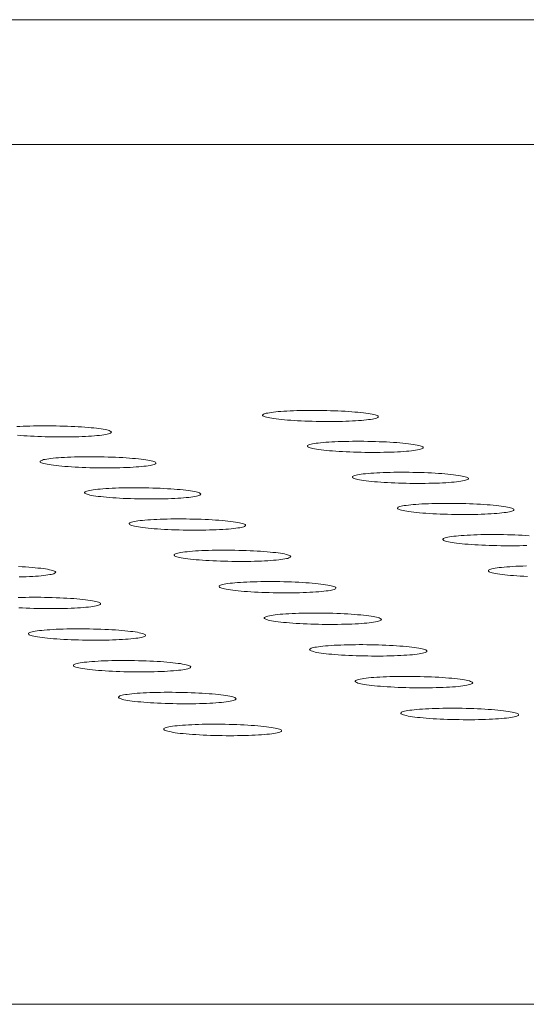
# Model space of a CAD drawing. Units: inches. Extents: x 123 to 440, y 378 to 585.
# Drawn here: x 408 to 409, y 479 to 480 of the extents above; entities that cross this region are included whole.
import ezdxf

# ---------------------------------------------------------------- set-up
doc = ezdxf.new("R2010")
doc.units = ezdxf.units.IN
doc.header["$MEASUREMENT"] = 0

msp = doc.modelspace()

# ---------------------------------------------------------------- linework, layer by layer
at = {"color": 0, "linetype": 'Continuous', "lineweight": 0}
for p, q in [((403.56477, 479.79629), (423.71033, 479.79629)), ((423.73621, 479.70082), (403.57518, 479.70082)), ((398.71023, 479.04388), (430.7419, 479.04388))]:
    msp.add_line(p, q, dxfattribs=at)
for points in [[(408.67544, 479.49348), (408.67494, 479.49376), (408.67425, 479.49403), (408.67337, 479.49431), (408.6723, 479.49458), (408.67107, 479.49485), (408.66965, 479.49511), (408.66808, 479.49537), (408.66634, 479.49561), (408.66445, 479.49585), (408.66242, 479.49608), (408.66025, 479.49629), (408.65796, 479.4965), (408.65556, 479.49668), (408.65304, 479.49686), (408.65044, 479.49702), (408.64776, 479.49717), (408.645, 479.4973), (408.64218, 479.49741), (408.63932, 479.4975), (408.63643, 479.49758), (408.63352, 479.49764), (408.63059, 479.49768), (408.62767, 479.49771), (408.62477, 479.49771), (408.6219, 479.4977), (408.61907, 479.49766), (408.6163, 479.49761), (408.6136, 479.49754), (408.61097, 479.49746), (408.60843, 479.49735), (408.606, 479.49723), (408.60367, 479.4971), (408.60147, 479.49694), (408.5994, 479.49677), (408.59748, 479.49659), (408.5957, 479.4964), (408.59408, 479.49619), (408.59262, 479.49597), (408.59133, 479.49573), (408.59022, 479.49549), (408.58929, 479.49524), (408.58855, 479.49498), (408.58799, 479.49472), (408.58763, 479.49445), (408.58746, 479.49417), (408.58748, 479.4939), (408.58769, 479.49362), (408.5881, 479.49334), (408.5887, 479.49306), (408.58948, 479.49278), (408.59045, 479.4925), (408.5916, 479.49223), (408.59293, 479.49197), (408.59442, 479.49171), (408.59608, 479.49146), (408.59789, 479.49122), (408.59985, 479.49099), (408.60195, 479.49076), (408.60418, 479.49056), (408.60653, 479.49036), (408.60899, 479.49018), (408.61155, 479.49001), (408.6142, 479.48985), (408.61692, 479.48972), (408.61971, 479.4896), (408.62255, 479.48949), (408.62543, 479.4894), (408.62834, 479.48934), (408.63126, 479.48929), (408.63419, 479.48925), (408.6371, 479.48924), (408.63999, 479.48924), (408.64284, 479.48927), (408.64564, 479.48931), (408.64839, 479.48937), (408.65106, 479.48945), (408.65364, 479.48954), (408.65613, 479.48965), (408.65851, 479.48978), (408.66077, 479.48993), (408.66291, 479.49009), (408.66491, 479.49027), (408.66676, 479.49046), (408.66846, 479.49066), (408.67, 479.49087), (408.67138, 479.4911), (408.67257, 479.49134), (408.67359, 479.49158), (408.67443, 479.49184), (408.67508, 479.4921), (408.67554, 479.49237), (408.6758, 479.49264), (408.67588, 479.49292), (408.67576, 479.4932)], [(408.70986, 479.46988), (408.70935, 479.47016), (408.70866, 479.47044), (408.70777, 479.47072), (408.70671, 479.47099), (408.70547, 479.47126), (408.70405, 479.47152), (408.70247, 479.47178), (408.70073, 479.47203), (408.69884, 479.47226), (408.6968, 479.47249), (408.69463, 479.47271), (408.69233, 479.47291), (408.68992, 479.4731), (408.68741, 479.47328), (408.6848, 479.47344), (408.68211, 479.47358), (408.67935, 479.47371), (408.67653, 479.47383), (408.67366, 479.47392), (408.67076, 479.474), (408.66784, 479.47406), (408.66491, 479.4741), (408.66199, 479.47413), (408.65908, 479.47413), (408.65621, 479.47412), (408.65337, 479.47408), (408.6506, 479.47403), (408.64788, 479.47396), (408.64525, 479.47388), (408.64271, 479.47377), (408.64027, 479.47365), (408.63795, 479.47351), (408.63574, 479.47336), (408.63367, 479.47319), (408.63174, 479.47301), (408.62996, 479.47281), (408.62833, 479.4726), (408.62687, 479.47238), (408.62559, 479.47215), (408.62447, 479.4719), (408.62354, 479.47165), (408.6228, 479.47139), (408.62224, 479.47113), (408.62188, 479.47086), (408.62171, 479.47058), (408.62173, 479.4703), (408.62194, 479.47002), (408.62235, 479.46974), (408.62295, 479.46946), (408.62374, 479.46918), (408.62471, 479.4689), (408.62586, 479.46863), (408.62719, 479.46837), (408.62869, 479.46811), (408.63035, 479.46786), (408.63217, 479.46761), (408.63413, 479.46738), (408.63624, 479.46716), (408.63847, 479.46695), (408.64083, 479.46675), (408.64329, 479.46657), (408.64586, 479.4664), (408.64851, 479.46624), (408.65124, 479.46611), (408.65403, 479.46599), (408.65688, 479.46588), (408.65976, 479.46579), (408.66268, 479.46572), (408.6656, 479.46567), (408.66853, 479.46564), (408.67145, 479.46563), (408.67435, 479.46563), (408.67721, 479.46566), (408.68001, 479.4657), (408.68276, 479.46576), (408.68544, 479.46584), (408.68803, 479.46593), (408.69052, 479.46604), (408.6929, 479.46617), (408.69517, 479.46632), (408.69731, 479.46648), (408.69931, 479.46666), (408.70117, 479.46685), (408.70287, 479.46705), (408.70442, 479.46727), (408.70579, 479.4675), (408.70699, 479.46773), (408.70801, 479.46798), (408.70885, 479.46824), (408.70949, 479.4685), (408.70995, 479.46877), (408.71022, 479.46904), (408.71029, 479.46932), (408.71017, 479.4696)], [(408.50553, 479.45805), (408.50503, 479.45833), (408.50434, 479.45861), (408.50346, 479.45889), (408.5024, 479.45916), (408.50116, 479.45943), (408.49975, 479.4597), (408.49817, 479.45995), (408.49643, 479.4602), (408.49454, 479.46044), (408.49251, 479.46067), (408.49034, 479.46088), (408.48804, 479.46109), (408.48563, 479.46128), (408.48312, 479.46145), (408.48051, 479.46161), (408.47782, 479.46176), (408.47506, 479.46189), (408.47224, 479.462), (408.46937, 479.4621), (408.46647, 479.46218), (408.46355, 479.46224), (408.46062, 479.46228), (408.45769, 479.4623), (408.45478, 479.46231), (408.4519, 479.46229), (408.44907, 479.46226), (408.44628, 479.46221), (408.44357, 479.46214), (408.44093, 479.46205), (408.43839, 479.46195), (408.43595, 479.46183), (408.43361, 479.46169), (408.43141, 479.46154), (408.42933, 479.46137), (408.42739, 479.46118), (408.42561, 479.46099), (408.42398, 479.46077), (408.42251, 479.46055), (408.42122, 479.46032), (408.4201, 479.46008), (408.41917, 479.45982), (408.41842, 479.45956), (408.41786, 479.4593), (408.41749, 479.45903), (408.41731, 479.45875), (408.41733, 479.45847), (408.41754, 479.45819), (408.41795, 479.45791), (408.41854, 479.45763), (408.41933, 479.45735), (408.42029, 479.45707), (408.42144, 479.4568), (408.42277, 479.45653), (408.42426, 479.45627), (408.42592, 479.45602), (408.42774, 479.45578), (408.4297, 479.45555), (408.4318, 479.45532), (408.43404, 479.45511), (408.43639, 479.45491), (408.43885, 479.45473), (408.44142, 479.45456), (408.44407, 479.45441), (408.4468, 479.45427), (408.4496, 479.45415), (408.45244, 479.45404), (408.45533, 479.45396), (408.45824, 479.45389), (408.46117, 479.45384), (408.46411, 479.4538), (408.46703, 479.45379), (408.46992, 479.45379), (408.47279, 479.45382), (408.4756, 479.45386), (408.47835, 479.45392), (408.48103, 479.454), (408.48362, 479.45409), (408.48612, 479.45421), (408.48851, 479.45434), (408.49078, 479.45448), (408.49292, 479.45464), (408.49493, 479.45482), (408.49679, 479.45501), (408.4985, 479.45522), (408.50005, 479.45543), (408.50142, 479.45566), (408.50263, 479.4559), (408.50365, 479.45615), (408.5045, 479.4564), (408.50515, 479.45667), (408.50561, 479.45694), (408.50588, 479.45721), (408.50596, 479.45749), (408.50584, 479.45777)], [(408.7444, 479.4462), (408.74389, 479.44648), (408.74319, 479.44676), (408.74231, 479.44704), (408.74124, 479.44731), (408.74, 479.44758), (408.73858, 479.44785), (408.73699, 479.4481), (408.73525, 479.44835), (408.73335, 479.44859), (408.73131, 479.44882), (408.72914, 479.44903), (408.72684, 479.44924), (408.72442, 479.44943), (408.7219, 479.44961), (408.71928, 479.44977), (408.71659, 479.44991), (408.71382, 479.45004), (408.711, 479.45016), (408.70812, 479.45025), (408.70522, 479.45033), (408.70229, 479.45039), (408.69936, 479.45043), (408.69643, 479.45046), (408.69352, 479.45046), (408.69064, 479.45045), (408.6878, 479.45042), (408.68502, 479.45036), (408.6823, 479.4503), (408.67966, 479.45021), (408.67712, 479.4501), (408.67467, 479.44998), (408.67234, 479.44984), (408.67014, 479.44969), (408.66806, 479.44952), (408.66613, 479.44934), (408.66434, 479.44914), (408.66272, 479.44893), (408.66125, 479.4487), (408.65996, 479.44847), (408.65885, 479.44823), (408.65792, 479.44798), (408.65718, 479.44772), (408.65662, 479.44745), (408.65625, 479.44718), (408.65608, 479.4469), (408.65611, 479.44662), (408.65632, 479.44634), (408.65673, 479.44606), (408.65733, 479.44577), (408.65812, 479.44549), (408.6591, 479.44522), (408.66025, 479.44495), (408.66158, 479.44468), (408.66309, 479.44442), (408.66475, 479.44417), (408.66657, 479.44392), (408.66854, 479.44369), (408.67065, 479.44347), (408.67289, 479.44325), (408.67525, 479.44306), (408.67772, 479.44287), (408.68029, 479.4427), (408.68295, 479.44255), (408.68568, 479.44241), (408.68848, 479.44229), (408.69133, 479.44218), (408.69422, 479.4421), (408.69714, 479.44203), (408.70008, 479.44198), (408.70301, 479.44194), (408.70593, 479.44193), (408.70883, 479.44193), (408.7117, 479.44196), (408.71451, 479.442), (408.71726, 479.44206), (408.71994, 479.44214), (408.72254, 479.44223), (408.72503, 479.44235), (408.72742, 479.44248), (408.72969, 479.44262), (408.73184, 479.44279), (408.73384, 479.44296), (408.7357, 479.44315), (408.73741, 479.44336), (408.73895, 479.44358), (408.74033, 479.4438), (408.74153, 479.44404), (408.74255, 479.44429), (408.74339, 479.44455), (408.74404, 479.44481), (408.7445, 479.44508), (408.74476, 479.44536), (408.74484, 479.44563), (408.74471, 479.44591)], [(408.53973, 479.43432), (408.53923, 479.43461), (408.53853, 479.43489), (408.53765, 479.43517), (408.53659, 479.43544), (408.53535, 479.43571), (408.53393, 479.43597), (408.53235, 479.43623), (408.53061, 479.43648), (408.52871, 479.43672), (408.52667, 479.43695), (408.5245, 479.43717), (408.5222, 479.43737), (408.51978, 479.43756), (408.51726, 479.43774), (408.51465, 479.4379), (408.51195, 479.43805), (408.50919, 479.43818), (408.50636, 479.43829), (408.50349, 479.43839), (408.50058, 479.43847), (408.49765, 479.43853), (408.49472, 479.43857), (408.49178, 479.43859), (408.48887, 479.4386), (408.48599, 479.43858), (408.48315, 479.43855), (408.48036, 479.4385), (408.47764, 479.43843), (408.475, 479.43834), (408.47245, 479.43824), (408.47, 479.43811), (408.46767, 479.43798), (408.46545, 479.43782), (408.46337, 479.43765), (408.46144, 479.43747), (408.45965, 479.43727), (408.45802, 479.43706), (408.45655, 479.43683), (408.45525, 479.4366), (408.45414, 479.43636), (408.4532, 479.4361), (408.45245, 479.43584), (408.45189, 479.43558), (408.45152, 479.4353), (408.45134, 479.43503), (408.45136, 479.43475), (408.45158, 479.43446), (408.45198, 479.43418), (408.45258, 479.4339), (408.45336, 479.43362), (408.45433, 479.43334), (408.45549, 479.43307), (408.45681, 479.4328), (408.45831, 479.43254), (408.45998, 479.43229), (408.46179, 479.43204), (408.46376, 479.43181), (408.46587, 479.43159), (408.46811, 479.43137), (408.47047, 479.43118), (408.47294, 479.43099), (408.4755, 479.43082), (408.47816, 479.43067), (408.4809, 479.43053), (408.4837, 479.43041), (408.48655, 479.4303), (408.48944, 479.43021), (408.49236, 479.43014), (408.4953, 479.43009), (408.49824, 479.43006), (408.50116, 479.43005), (408.50407, 479.43005), (408.50693, 479.43007), (408.50975, 479.43012), (408.5125, 479.43018), (408.51519, 479.43026), (408.51778, 479.43035), (408.52029, 479.43047), (408.52268, 479.4306), (408.52496, 479.43074), (408.5271, 479.4309), (408.52911, 479.43108), (408.53098, 479.43127), (408.53269, 479.43148), (408.53424, 479.4317), (408.53562, 479.43192), (408.53682, 479.43216), (408.53785, 479.43241), (408.53869, 479.43267), (408.53935, 479.43293), (408.53981, 479.4332), (408.54008, 479.43348), (408.54016, 479.43376), (408.54004, 479.43404)], [(408.77907, 479.42243), (408.77856, 479.42271), (408.77786, 479.42299), (408.77697, 479.42327), (408.7759, 479.42355), (408.77465, 479.42382), (408.77323, 479.42408), (408.77164, 479.42434), (408.76989, 479.42459), (408.76799, 479.42483), (408.76595, 479.42506), (408.76377, 479.42527), (408.76146, 479.42548), (408.75904, 479.42567), (408.75652, 479.42585), (408.7539, 479.42601), (408.7512, 479.42616), (408.74842, 479.42629), (408.74559, 479.4264), (408.74271, 479.4265), (408.7398, 479.42658), (408.73687, 479.42664), (408.73393, 479.42668), (408.731, 479.4267), (408.72808, 479.42671), (408.72519, 479.42669), (408.72235, 479.42666), (408.71956, 479.42661), (408.71684, 479.42654), (408.7142, 479.42645), (408.71165, 479.42635), (408.7092, 479.42623), (408.70687, 479.42609), (408.70466, 479.42593), (408.70258, 479.42576), (408.70064, 479.42558), (408.69885, 479.42538), (408.69723, 479.42517), (408.69576, 479.42494), (408.69447, 479.42471), (408.69336, 479.42446), (408.69242, 479.42421), (408.69168, 479.42395), (408.69112, 479.42368), (408.69076, 479.42341), (408.69059, 479.42313), (408.69061, 479.42285), (408.69083, 479.42257), (408.69124, 479.42228), (408.69184, 479.422), (408.69263, 479.42172), (408.69361, 479.42144), (408.69477, 479.42117), (408.6961, 479.4209), (408.69761, 479.42064), (408.69928, 479.42039), (408.7011, 479.42014), (408.70308, 479.41991), (408.70519, 479.41968), (408.70743, 479.41947), (408.7098, 479.41927), (408.71227, 479.41909), (408.71485, 479.41892), (408.71751, 479.41876), (408.72025, 479.41862), (408.72306, 479.4185), (408.72591, 479.4184), (408.72881, 479.41831), (408.73173, 479.41824), (408.73467, 479.41819), (408.73761, 479.41816), (408.74054, 479.41814), (408.74345, 479.41815), (408.74632, 479.41817), (408.74914, 479.41821), (408.75189, 479.41827), (408.75458, 479.41835), (408.75718, 479.41845), (408.75968, 479.41856), (408.76207, 479.41869), (408.76435, 479.41884), (408.76649, 479.419), (408.7685, 479.41918), (408.77036, 479.41937), (408.77207, 479.41958), (408.77362, 479.41979), (408.775, 479.42002), (408.7762, 479.42026), (408.77722, 479.42051), (408.77806, 479.42077), (408.77871, 479.42104), (408.77917, 479.42131), (408.77943, 479.42158), (408.77951, 479.42186), (408.77938, 479.42214)], [(408.57405, 479.41051), (408.57355, 479.41079), (408.57285, 479.41107), (408.57197, 479.41135), (408.5709, 479.41163), (408.56966, 479.4119), (408.56824, 479.41217), (408.56665, 479.41242), (408.56491, 479.41267), (408.56301, 479.41291), (408.56096, 479.41314), (408.55879, 479.41336), (408.55648, 479.41357), (408.55406, 479.41376), (408.55154, 479.41394), (408.54892, 479.4141), (408.54621, 479.41425), (408.54344, 479.41438), (408.54061, 479.41449), (408.53773, 479.41459), (408.53482, 479.41467), (408.53189, 479.41473), (408.52894, 479.41477), (408.52601, 479.41479), (408.52309, 479.4148), (408.5202, 479.41478), (408.51735, 479.41475), (408.51456, 479.4147), (408.51184, 479.41463), (408.50919, 479.41454), (408.50664, 479.41444), (408.50419, 479.41431), (408.50185, 479.41417), (408.49963, 479.41402), (408.49755, 479.41385), (408.4956, 479.41366), (408.49381, 479.41347), (408.49218, 479.41325), (408.49071, 479.41303), (408.48941, 479.41279), (408.48829, 479.41255), (408.48736, 479.4123), (408.48661, 479.41203), (408.48605, 479.41177), (408.48568, 479.41149), (408.4855, 479.41121), (408.48552, 479.41093), (408.48573, 479.41065), (408.48614, 479.41037), (408.48674, 479.41008), (408.48753, 479.4098), (408.4885, 479.40952), (408.48966, 479.40925), (408.49099, 479.40898), (408.49249, 479.40872), (408.49416, 479.40847), (408.49598, 479.40822), (408.49795, 479.40798), (408.50006, 479.40776), (408.5023, 479.40755), (408.50467, 479.40735), (408.50714, 479.40716), (408.50972, 479.40699), (408.51238, 479.40684), (408.51512, 479.4067), (408.51793, 479.40658), (408.52078, 479.40647), (408.52368, 479.40638), (408.52661, 479.40631), (408.52955, 479.40626), (408.53249, 479.40623), (408.53542, 479.40622), (408.53833, 479.40622), (408.5412, 479.40624), (408.54403, 479.40629), (408.54679, 479.40635), (408.54947, 479.40643), (408.55208, 479.40652), (408.55458, 479.40664), (408.55698, 479.40677), (408.55926, 479.40691), (408.56141, 479.40708), (408.56342, 479.40726), (408.56529, 479.40745), (408.56701, 479.40765), (408.56856, 479.40787), (408.56994, 479.4081), (408.57115, 479.40834), (408.57217, 479.40859), (408.57302, 479.40885), (408.57367, 479.40911), (408.57414, 479.40939), (408.57441, 479.40966), (408.57448, 479.40994), (408.57436, 479.41022)], [(408.6085, 479.3866), (408.60799, 479.38689), (408.6073, 479.38717), (408.60641, 479.38745), (408.60534, 479.38773), (408.60409, 479.388), (408.60267, 479.38827), (408.60108, 479.38853), (408.59933, 479.38878), (408.59743, 479.38902), (408.59538, 479.38925), (408.5932, 479.38947), (408.59089, 479.38967), (408.58846, 479.38987), (408.58593, 479.39005), (408.58331, 479.39021), (408.5806, 479.39036), (408.57782, 479.39049), (408.57499, 479.3906), (408.5721, 479.3907), (408.56918, 479.39078), (408.56624, 479.39084), (408.5633, 479.39088), (408.56036, 479.3909), (408.55743, 479.39091), (408.55454, 479.3909), (408.55168, 479.39086), (408.54889, 479.39081), (408.54616, 479.39074), (408.54351, 479.39065), (408.54095, 479.39055), (408.53849, 479.39042), (408.53615, 479.39029), (408.53393, 479.39013), (408.53184, 479.38996), (408.5299, 479.38977), (408.52811, 479.38957), (408.52647, 479.38936), (408.525, 479.38914), (408.5237, 479.3889), (408.52258, 479.38865), (408.52164, 479.3884), (408.52089, 479.38814), (408.52033, 479.38787), (408.51996, 479.38759), (408.51978, 479.38731), (408.5198, 479.38703), (408.52002, 479.38675), (408.52043, 479.38646), (408.52103, 479.38618), (408.52182, 479.3859), (408.52279, 479.38562), (408.52395, 479.38534), (408.52529, 479.38507), (408.52679, 479.38481), (408.52846, 479.38455), (408.53029, 479.38431), (408.53226, 479.38407), (408.53438, 479.38385), (408.53663, 479.38363), (408.539, 479.38343), (408.54148, 479.38325), (408.54406, 479.38308), (408.54673, 479.38292), (408.54947, 479.38278), (408.55228, 479.38266), (408.55515, 479.38255), (408.55805, 479.38247), (408.56098, 479.3824), (408.56393, 479.38234), (408.56688, 479.38231), (408.56981, 479.3823), (408.57273, 479.3823), (408.5756, 479.38232), (408.57843, 479.38237), (408.5812, 479.38243), (408.58389, 479.38251), (408.5865, 479.3826), (408.58901, 479.38272), (408.59141, 479.38285), (408.59369, 479.383), (408.59585, 479.38316), (408.59786, 479.38334), (408.59973, 479.38353), (408.60145, 479.38374), (408.603, 479.38396), (408.60439, 479.38419), (408.6056, 479.38443), (408.60663, 479.38468), (408.60747, 479.38494), (408.60812, 479.38521), (408.60859, 479.38548), (408.60886, 479.38576), (408.60893, 479.38604), (408.60882, 479.38632)], [(408.64308, 479.36261), (408.64257, 479.3629), (408.64187, 479.36318), (408.64098, 479.36346), (408.63991, 479.36374), (408.63866, 479.36402), (408.63723, 479.36428), (408.63564, 479.36454), (408.63389, 479.36479), (408.63198, 479.36504), (408.62993, 479.36527), (408.62774, 479.36549), (408.62543, 479.36569), (408.623, 479.36589), (408.62046, 479.36607), (408.61783, 479.36623), (408.61512, 479.36638), (408.61233, 479.36651), (408.60949, 479.36663), (408.6066, 479.36672), (408.60368, 479.3668), (408.60073, 479.36686), (408.59778, 479.36691), (408.59483, 479.36693), (408.5919, 479.36693), (408.589, 479.36692), (408.58614, 479.36689), (408.58334, 479.36683), (408.58061, 479.36676), (408.57795, 479.36668), (408.57539, 479.36657), (408.57293, 479.36645), (408.57058, 479.36631), (408.56836, 479.36615), (408.56627, 479.36598), (408.56432, 479.36579), (408.56253, 479.36559), (408.56089, 479.36538), (408.55941, 479.36515), (408.55811, 479.36492), (408.55699, 479.36467), (408.55605, 479.36441), (408.5553, 479.36415), (408.55474, 479.36388), (408.55437, 479.3636), (408.55419, 479.36332), (408.55422, 479.36304), (408.55443, 479.36276), (408.55484, 479.36247), (408.55544, 479.36218), (408.55624, 479.3619), (408.55721, 479.36162), (408.55838, 479.36134), (408.55971, 479.36107), (408.56122, 479.36081), (408.5629, 479.36055), (408.56473, 479.36031), (408.56671, 479.36007), (408.56883, 479.35985), (408.57108, 479.35963), (408.57345, 479.35943), (408.57594, 479.35924), (408.57852, 479.35907), (408.5812, 479.35892), (408.58395, 479.35878), (408.58677, 479.35865), (408.58963, 479.35855), (408.59254, 479.35846), (408.59548, 479.35839), (408.59843, 479.35834), (408.60139, 479.3583), (408.60433, 479.35829), (408.60725, 479.35829), (408.61013, 479.35832), (408.61296, 479.35836), (408.61573, 479.35842), (408.61843, 479.3585), (408.62104, 479.3586), (408.62356, 479.35871), (408.62596, 479.35884), (408.62825, 479.35899), (408.63041, 479.35916), (408.63243, 479.35934), (408.6343, 479.35953), (408.63602, 479.35974), (408.63758, 479.35996), (408.63896, 479.36019), (408.64017, 479.36043), (408.6412, 479.36068), (408.64205, 479.36094), (408.64271, 479.36121), (408.64317, 479.36148), (408.64344, 479.36176), (408.64351, 479.36204), (408.64339, 479.36233)], [(408.67778, 479.33853), (408.67727, 479.33882), (408.67657, 479.3391), (408.67568, 479.33939), (408.67461, 479.33967), (408.67335, 479.33994), (408.67192, 479.34021), (408.67033, 479.34047), (408.66857, 479.34072), (408.66666, 479.34096), (408.6646, 479.3412), (408.66241, 479.34142), (408.66009, 479.34162), (408.65766, 479.34182), (408.65511, 479.342), (408.65248, 479.34216), (408.64976, 479.34231), (408.64697, 479.34244), (408.64412, 479.34256), (408.64123, 479.34266), (408.6383, 479.34274), (408.63535, 479.3428), (408.63239, 479.34284), (408.62944, 479.34286), (408.6265, 479.34287), (408.6236, 479.34285), (408.62073, 479.34282), (408.61793, 479.34277), (408.61519, 479.3427), (408.61253, 479.34261), (408.60996, 479.3425), (408.6075, 479.34238), (408.60515, 479.34224), (408.60292, 479.34208), (408.60082, 479.34191), (408.59887, 479.34172), (408.59707, 479.34152), (408.59543, 479.34131), (408.59396, 479.34108), (408.59266, 479.34084), (408.59153, 479.3406), (408.59059, 479.34034), (408.58984, 479.34007), (408.58928, 479.3398), (408.58891, 479.33953), (408.58873, 479.33925), (408.58875, 479.33896), (408.58897, 479.33867), (408.58938, 479.33839), (408.58999, 479.3381), (408.59078, 479.33782), (408.59176, 479.33754), (408.59293, 479.33726), (408.59427, 479.33699), (408.59578, 479.33672), (408.59746, 479.33647), (408.59929, 479.33622), (408.60128, 479.33598), (408.6034, 479.33575), (408.60566, 479.33554), (408.60804, 479.33534), (408.61053, 479.33515), (408.61312, 479.33498), (408.6158, 479.33482), (408.61856, 479.33468), (408.62138, 479.33456), (408.62425, 479.33445), (408.62717, 479.33436), (408.63011, 479.33429), (408.63307, 479.33424), (408.63603, 479.33421), (408.63898, 479.33419), (408.6419, 479.3342), (408.64479, 479.33422), (408.64763, 479.33426), (408.6504, 479.33432), (408.6531, 479.3344), (408.65572, 479.3345), (408.65824, 479.33462), (408.66065, 479.33475), (408.66294, 479.3349), (408.6651, 479.33506), (408.66712, 479.33524), (408.669, 479.33544), (408.67072, 479.33564), (408.67228, 479.33587), (408.67367, 479.3361), (408.67488, 479.33634), (408.67591, 479.33659), (408.67676, 479.33685), (408.67741, 479.33712), (408.67788, 479.3374), (408.67815, 479.33768), (408.67822, 479.33796), (408.6781, 479.33824)], [(408.49755, 479.32646), (408.49704, 479.32674), (408.49634, 479.32703), (408.49546, 479.32731), (408.49438, 479.32759), (408.49313, 479.32787), (408.49171, 479.32814), (408.49011, 479.3284), (408.48835, 479.32865), (408.48644, 479.32889), (408.48439, 479.32913), (408.4822, 479.32935), (408.47988, 479.32956), (408.47745, 479.32975), (408.4749, 479.32993), (408.47227, 479.3301), (408.46955, 479.33024), (408.46676, 479.33038), (408.46391, 479.33049), (408.46101, 479.33059), (408.45808, 479.33067), (408.45513, 479.33073), (408.45217, 479.33077), (408.44921, 479.3308), (408.44628, 479.3308), (408.44337, 479.33079), (408.4405, 479.33075), (408.43769, 479.3307), (408.43495, 479.33063), (408.43229, 479.33054), (408.42972, 479.33044), (408.42725, 479.33031), (408.42489, 479.33017), (408.42266, 479.33001), (408.42056, 479.32984), (408.41861, 479.32965), (408.4168, 479.32945), (408.41516, 479.32924), (408.41368, 479.32901), (408.41237, 479.32877), (408.41124, 479.32853), (408.4103, 479.32827), (408.40954, 479.328), (408.40897, 479.32773), (408.4086, 479.32745), (408.40842, 479.32717), (408.40844, 479.32689), (408.40865, 479.3266), (408.40906, 479.32631), (408.40966, 479.32603), (408.41045, 479.32574), (408.41143, 479.32546), (408.41259, 479.32518), (408.41393, 479.32491), (408.41544, 479.32464), (408.41712, 479.32439), (408.41895, 479.32414), (408.42093, 479.3239), (408.42306, 479.32367), (408.42531, 479.32346), (408.42769, 479.32326), (408.43018, 479.32307), (408.43277, 479.3229), (408.43545, 479.32274), (408.43821, 479.3226), (408.44103, 479.32247), (408.44391, 479.32237), (408.44683, 479.32228), (408.44977, 479.32221), (408.45273, 479.32216), (408.45569, 479.32212), (408.45864, 479.32211), (408.46157, 479.32211), (408.46446, 479.32214), (408.4673, 479.32218), (408.47008, 479.32224), (408.47279, 479.32232), (408.47541, 479.32242), (408.47793, 479.32253), (408.48034, 479.32267), (408.48264, 479.32282), (408.4848, 479.32298), (408.48683, 479.32316), (408.48871, 479.32336), (408.49044, 479.32356), (408.492, 479.32379), (408.49339, 479.32402), (408.49461, 479.32426), (408.49565, 479.32451), (408.4965, 479.32478), (408.49716, 479.32504), (408.49763, 479.32532), (408.4979, 479.3256), (408.49798, 479.32588), (408.49786, 479.32617)], [(408.71262, 479.31436), (408.71211, 479.31465), (408.7114, 479.31493), (408.71051, 479.31522), (408.70943, 479.3155), (408.70818, 479.31577), (408.70675, 479.31604), (408.70514, 479.3163), (408.70338, 479.31656), (408.70147, 479.3168), (408.69941, 479.31703), (408.69721, 479.31726), (408.69489, 479.31746), (408.69244, 479.31766), (408.6899, 479.31784), (408.68726, 479.31801), (408.68453, 479.31815), (408.68174, 479.31829), (408.67888, 479.3184), (408.67598, 479.3185), (408.67305, 479.31858), (408.67009, 479.31864), (408.66713, 479.31868), (408.66417, 479.31871), (408.66123, 479.31871), (408.65832, 479.3187), (408.65545, 479.31867), (408.65264, 479.31861), (408.6499, 479.31854), (408.64723, 479.31845), (408.64466, 479.31835), (408.64219, 479.31822), (408.63984, 479.31808), (408.6376, 479.31792), (408.63551, 479.31775), (408.63355, 479.31756), (408.63175, 479.31736), (408.63011, 479.31715), (408.62863, 479.31692), (408.62733, 479.31668), (408.6262, 479.31643), (408.62526, 479.31617), (408.62451, 479.31591), (408.62394, 479.31564), (408.62357, 479.31536), (408.6234, 479.31508), (408.62342, 479.31479), (408.62364, 479.3145), (408.62405, 479.31422), (408.62466, 479.31393), (408.62546, 479.31364), (408.62644, 479.31336), (408.62761, 479.31308), (408.62895, 479.31281), (408.63047, 479.31254), (408.63215, 479.31229), (408.63399, 479.31204), (408.63598, 479.3118), (408.63811, 479.31157), (408.64037, 479.31136), (408.64275, 479.31115), (408.64525, 479.31097), (408.64784, 479.31079), (408.65053, 479.31064), (408.65329, 479.31049), (408.65612, 479.31037), (408.659, 479.31026), (408.66192, 479.31017), (408.66487, 479.3101), (408.66783, 479.31005), (408.6708, 479.31002), (408.67375, 479.31), (408.67668, 479.31001), (408.67957, 479.31003), (408.68242, 479.31007), (408.6852, 479.31014), (408.6879, 479.31022), (408.69052, 479.31031), (408.69305, 479.31043), (408.69546, 479.31056), (408.69776, 479.31071), (408.69992, 479.31088), (408.70195, 479.31106), (408.70383, 479.31125), (408.70555, 479.31146), (408.70711, 479.31168), (408.7085, 479.31192), (408.70972, 479.31216), (408.71075, 479.31241), (408.7116, 479.31268), (408.71225, 479.31295), (408.71272, 479.31322), (408.71299, 479.3135), (408.71306, 479.31379), (408.71294, 479.31407)], [(408.53208, 479.30224), (408.53157, 479.30253), (408.53087, 479.30282), (408.52998, 479.3031), (408.52891, 479.30338), (408.52765, 479.30366), (408.52622, 479.30393), (408.52462, 479.30419), (408.52286, 479.30444), (408.52095, 479.30469), (408.51889, 479.30492), (408.51669, 479.30514), (408.51437, 479.30535), (408.51193, 479.30555), (408.50938, 479.30573), (408.50674, 479.30589), (408.50402, 479.30604), (408.50122, 479.30618), (408.49837, 479.30629), (408.49547, 479.30639), (408.49253, 479.30647), (408.48957, 479.30653), (408.48661, 479.30657), (408.48364, 479.3066), (408.4807, 479.3066), (408.47779, 479.30659), (408.47492, 479.30655), (408.4721, 479.3065), (408.46935, 479.30643), (408.46669, 479.30634), (408.46411, 479.30624), (408.46164, 479.30611), (408.45928, 479.30597), (408.45704, 479.30581), (408.45494, 479.30564), (408.45298, 479.30545), (408.45118, 479.30525), (408.44953, 479.30503), (408.44805, 479.3048), (408.44674, 479.30457), (408.44561, 479.30432), (408.44466, 479.30406), (408.4439, 479.30379), (408.44334, 479.30352), (408.44296, 479.30324), (408.44279, 479.30296), (408.4428, 479.30267), (408.44302, 479.30238), (408.44343, 479.3021), (408.44403, 479.30181), (408.44482, 479.30152), (408.44581, 479.30124), (408.44697, 479.30096), (408.44831, 479.30069), (408.44982, 479.30042), (408.4515, 479.30016), (408.45334, 479.29991), (408.45533, 479.29967), (408.45746, 479.29945), (408.45972, 479.29923), (408.4621, 479.29903), (408.4646, 479.29884), (408.46719, 479.29867), (408.46988, 479.29851), (408.47264, 479.29837), (408.47547, 479.29824), (408.47835, 479.29814), (408.48127, 479.29805), (408.48422, 479.29798), (408.48719, 479.29792), (408.49016, 479.29789), (408.49311, 479.29788), (408.49605, 479.29788), (408.49894, 479.2979), (408.50179, 479.29795), (408.50457, 479.29801), (408.50728, 479.29809), (408.50991, 479.29819), (408.51243, 479.2983), (408.51485, 479.29844), (408.51715, 479.29859), (408.51932, 479.29875), (408.52135, 479.29893), (408.52324, 479.29913), (408.52496, 479.29934), (408.52653, 479.29956), (408.52792, 479.29979), (408.52914, 479.30004), (408.53018, 479.30029), (408.53103, 479.30055), (408.53169, 479.30082), (408.53216, 479.3011), (408.53243, 479.30138), (408.53251, 479.30166), (408.53239, 479.30195)], [(408.74759, 479.2901), (408.74707, 479.29039), (408.74637, 479.29067), (408.74547, 479.29096), (408.74439, 479.29124), (408.74313, 479.29152), (408.7417, 479.29179), (408.74009, 479.29205), (408.73833, 479.2923), (408.73641, 479.29255), (408.73434, 479.29278), (408.73214, 479.293), (408.72981, 479.29321), (408.72736, 479.29341), (408.72481, 479.29359), (408.72217, 479.29376), (408.71944, 479.29391), (408.71664, 479.29404), (408.71378, 479.29416), (408.71087, 479.29425), (408.70793, 479.29433), (408.70497, 479.2944), (408.702, 479.29444), (408.69903, 479.29446), (408.69609, 479.29447), (408.69317, 479.29445), (408.6903, 479.29442), (408.68748, 479.29437), (408.68473, 479.2943), (408.68206, 479.29421), (408.67949, 479.2941), (408.67702, 479.29398), (408.67466, 479.29383), (408.67242, 479.29368), (408.67032, 479.2935), (408.66836, 479.29331), (408.66656, 479.29311), (408.66491, 479.2929), (408.66343, 479.29267), (408.66213, 479.29243), (408.661, 479.29218), (408.66006, 479.29192), (408.6593, 479.29165), (408.65874, 479.29138), (408.65837, 479.2911), (408.6582, 479.29082), (408.65822, 479.29053), (408.65844, 479.29024), (408.65886, 479.28995), (408.65946, 479.28967), (408.66026, 479.28938), (408.66125, 479.2891), (408.66242, 479.28882), (408.66377, 479.28854), (408.66529, 479.28828), (408.66697, 479.28802), (408.66881, 479.28777), (408.67081, 479.28753), (408.67294, 479.2873), (408.67521, 479.28708), (408.6776, 479.28688), (408.6801, 479.28669), (408.6827, 479.28652), (408.68539, 479.28636), (408.68816, 479.28622), (408.69099, 479.28609), (408.69388, 479.28599), (408.6968, 479.2859), (408.69976, 479.28583), (408.70273, 479.28577), (408.7057, 479.28574), (408.70866, 479.28573), (408.71159, 479.28573), (408.71449, 479.28575), (408.71734, 479.2858), (408.72012, 479.28586), (408.72284, 479.28594), (408.72546, 479.28604), (408.72799, 479.28615), (408.73041, 479.28629), (408.7327, 479.28644), (408.73487, 479.2866), (408.7369, 479.28678), (408.73879, 479.28698), (408.74051, 479.28719), (408.74208, 479.28741), (408.74347, 479.28765), (408.74468, 479.28789), (408.74572, 479.28815), (408.74657, 479.28841), (408.74722, 479.28868), (408.74769, 479.28895), (408.74796, 479.28924), (408.74803, 479.28952), (408.74791, 479.28981)], [(408.56674, 479.27793), (408.56623, 479.27822), (408.56553, 479.27851), (408.56464, 479.2788), (408.56356, 479.27908), (408.5623, 479.27936), (408.56087, 479.27963), (408.55926, 479.27989), (408.5575, 479.28014), (408.55558, 479.28039), (408.55352, 479.28062), (408.55132, 479.28085), (408.54899, 479.28106), (408.54654, 479.28125), (408.54399, 479.28143), (408.54135, 479.2816), (408.53862, 479.28175), (408.53582, 479.28188), (408.53296, 479.282), (408.53005, 479.2821), (408.52711, 479.28218), (408.52414, 479.28224), (408.52117, 479.28228), (408.5182, 479.28231), (408.51525, 479.28231), (408.51233, 479.2823), (408.50946, 479.28226), (408.50664, 479.28221), (408.50389, 479.28214), (408.50121, 479.28205), (408.49863, 479.28194), (408.49616, 479.28182), (408.49379, 479.28168), (408.49155, 479.28152), (408.48945, 479.28134), (408.48749, 479.28115), (408.48568, 479.28095), (408.48403, 479.28074), (408.48254, 479.28051), (408.48123, 479.28027), (408.4801, 479.28002), (408.47915, 479.27976), (408.4784, 479.27949), (408.47783, 479.27922), (408.47746, 479.27894), (408.47728, 479.27865), (408.4773, 479.27837), (408.47751, 479.27808), (408.47792, 479.27779), (408.47853, 479.2775), (408.47932, 479.27721), (408.48031, 479.27693), (408.48147, 479.27665), (408.48282, 479.27637), (408.48434, 479.27611), (408.48602, 479.27585), (408.48786, 479.2756), (408.48985, 479.27536), (408.49199, 479.27513), (408.49425, 479.27491), (408.49664, 479.27471), (408.49914, 479.27452), (408.50174, 479.27435), (408.50443, 479.27419), (408.5072, 479.27405), (408.51003, 479.27392), (408.51292, 479.27381), (408.51585, 479.27372), (408.51881, 479.27365), (408.52178, 479.2736), (408.52475, 479.27357), (408.52771, 479.27355), (408.53065, 479.27356), (408.53355, 479.27358), (408.5364, 479.27362), (408.53919, 479.27369), (408.54191, 479.27377), (408.54454, 479.27387), (408.54707, 479.27398), (408.54949, 479.27412), (408.55179, 479.27427), (408.55397, 479.27443), (408.556, 479.27461), (408.55789, 479.27481), (408.55962, 479.27502), (408.56119, 479.27524), (408.56258, 479.27548), (408.5638, 479.27572), (408.56484, 479.27598), (408.56569, 479.27624), (408.56636, 479.27651), (408.56682, 479.27679), (408.5671, 479.27707), (408.56718, 479.27736), (408.56706, 479.27764)], [(408.78268, 479.26575), (408.78217, 479.26604), (408.78146, 479.26632), (408.78056, 479.26661), (408.77948, 479.26689), (408.77822, 479.26717), (408.77678, 479.26744), (408.77517, 479.26771), (408.7734, 479.26796), (408.77147, 479.26821), (408.76941, 479.26844), (408.7672, 479.26866), (408.76486, 479.26887), (408.76241, 479.26907), (408.75986, 479.26925), (408.75721, 479.26942), (408.75447, 479.26957), (408.75166, 479.2697), (408.7488, 479.26982), (408.74589, 479.26992), (408.74294, 479.27), (408.73997, 479.27006), (408.737, 479.2701), (408.73403, 479.27013), (408.73108, 479.27013), (408.72815, 479.27012), (408.72528, 479.27008), (408.72245, 479.27003), (408.7197, 479.26996), (408.71703, 479.26987), (408.71445, 479.26976), (408.71197, 479.26964), (408.70961, 479.2695), (408.70737, 479.26934), (408.70526, 479.26916), (408.7033, 479.26897), (408.70149, 479.26877), (408.69985, 479.26855), (408.69836, 479.26832), (408.69706, 479.26808), (408.69593, 479.26783), (408.69499, 479.26757), (408.69423, 479.26731), (408.69367, 479.26703), (408.6933, 479.26675), (408.69313, 479.26647), (408.69315, 479.26618), (408.69337, 479.26589), (408.69379, 479.2656), (408.6944, 479.26531), (408.6952, 479.26502), (408.69619, 479.26474), (408.69736, 479.26446), (408.69871, 479.26418), (408.70023, 479.26392), (408.70192, 479.26366), (408.70377, 479.26341), (408.70577, 479.26317), (408.70791, 479.26294), (408.71018, 479.26272), (408.71257, 479.26252), (408.71508, 479.26233), (408.71768, 479.26215), (408.72038, 479.26199), (408.72315, 479.26185), (408.72599, 479.26173), (408.72888, 479.26162), (408.73182, 479.26153), (408.73478, 479.26146), (408.73775, 479.2614), (408.74073, 479.26137), (408.74369, 479.26136), (408.74663, 479.26136), (408.74954, 479.26139), (408.75239, 479.26143), (408.75518, 479.26149), (408.7579, 479.26157), (408.76053, 479.26167), (408.76306, 479.26179), (408.76548, 479.26192), (408.76778, 479.26207), (408.76996, 479.26224), (408.77199, 479.26242), (408.77388, 479.26262), (408.7756, 479.26283), (408.77717, 479.26305), (408.77856, 479.26328), (408.77978, 479.26353), (408.78082, 479.26379), (408.78166, 479.26405), (408.78232, 479.26432), (408.78279, 479.2646), (408.78306, 479.26488), (408.78313, 479.26517), (408.783, 479.26546)], [(408.60153, 479.25354), (408.60102, 479.25383), (408.60031, 479.25411), (408.59942, 479.2544), (408.59834, 479.25468), (408.59708, 479.25496), (408.59564, 479.25523), (408.59404, 479.2555), (408.59227, 479.25575), (408.59035, 479.256), (408.58828, 479.25623), (408.58607, 479.25646), (408.58374, 479.25667), (408.58129, 479.25687), (408.57873, 479.25705), (408.57608, 479.25721), (408.57335, 479.25737), (408.57054, 479.2575), (408.56767, 479.25762), (408.56476, 479.25771), (408.56181, 479.2578), (408.55884, 479.25786), (408.55586, 479.2579), (408.55289, 479.25792), (408.54994, 479.25793), (408.54701, 479.25792), (408.54413, 479.25788), (408.5413, 479.25783), (408.53855, 479.25776), (408.53587, 479.25767), (408.53329, 479.25756), (408.5308, 479.25743), (408.52844, 479.25729), (408.52619, 479.25713), (408.52409, 479.25696), (408.52212, 479.25677), (408.52031, 479.25657), (408.51865, 479.25635), (408.51717, 479.25612), (408.51586, 479.25588), (408.51472, 479.25563), (408.51378, 479.25537), (408.51302, 479.2551), (408.51245, 479.25482), (408.51208, 479.25454), (408.5119, 479.25426), (408.51192, 479.25397), (408.51214, 479.25368), (408.51255, 479.25339), (408.51316, 479.2531), (408.51395, 479.25281), (408.51494, 479.25253), (408.51611, 479.25225), (408.51746, 479.25197), (408.51898, 479.2517), (408.52066, 479.25144), (408.52251, 479.25119), (408.52451, 479.25095), (408.52664, 479.25072), (408.52891, 479.2505), (408.53131, 479.2503), (408.53381, 479.25011), (408.53642, 479.24994), (408.53912, 479.24978), (408.54189, 479.24963), (408.54473, 479.24951), (408.54762, 479.2494), (408.55056, 479.24931), (408.55352, 479.24924), (408.5565, 479.24919), (408.55947, 479.24915), (408.56244, 479.24914), (408.56539, 479.24914), (408.56829, 479.24917), (408.57115, 479.24921), (408.57394, 479.24927), (408.57666, 479.24935), (408.5793, 479.24945), (408.58183, 479.24957), (408.58426, 479.2497), (408.58657, 479.24985), (408.58874, 479.25002), (408.59078, 479.2502), (408.59267, 479.2504), (408.59441, 479.25061), (408.59597, 479.25083), (408.59737, 479.25107), (408.5986, 479.25132), (408.59963, 479.25157), (408.60049, 479.25184), (408.60115, 479.25211), (408.60162, 479.25239), (408.60189, 479.25267), (408.60197, 479.25296), (408.60185, 479.25324)]]:
    msp.add_lwpolyline(points, close=True, dxfattribs=at)
for points in [[(408.40009, 479.47876), (408.40244, 479.47857), (408.4049, 479.47838), (408.40746, 479.47821), (408.41011, 479.47806), (408.41283, 479.47792), (408.41562, 479.4778), (408.41846, 479.4777), (408.42134, 479.47761), (408.42425, 479.47754), (408.42718, 479.47749), (408.4301, 479.47746), (408.43302, 479.47744), (408.43591, 479.47745), (408.43877, 479.47747), (408.44157, 479.47751), (408.44432, 479.47757), (408.44699, 479.47765), (408.44958, 479.47775), (408.45207, 479.47786), (408.45446, 479.47799), (408.45673, 479.47814), (408.45887, 479.4783), (408.46087, 479.47847), (408.46273, 479.47866), (408.46444, 479.47887), (408.46598, 479.47908), (408.46736, 479.47931), (408.46856, 479.47955), (408.46958, 479.47979), (408.47042, 479.48005), (408.47108, 479.48031), (408.47154, 479.48058), (408.47181, 479.48085), (408.47189, 479.48113), (408.47177, 479.48141), (408.47147, 479.48169), (408.47097, 479.48197), (408.47028, 479.48225), (408.4694, 479.48253), (408.46834, 479.4828), (408.46711, 479.48307), (408.4657, 479.48333), (408.46412, 479.48358), (408.46239, 479.48383), (408.4605, 479.48407), (408.45847, 479.48429), (408.45631, 479.48451), (408.45402, 479.48471), (408.45161, 479.4849), (408.4491, 479.48508), (408.4465, 479.48524), (408.44381, 479.48539), (408.44105, 479.48552), (408.43824, 479.48563), (408.43538, 479.48572), (408.43248, 479.4858), (408.42957, 479.48586), (408.42664, 479.4859), (408.42372, 479.48593), (408.42082, 479.48593), (408.41794, 479.48592), (408.41511, 479.48588), (408.41233, 479.48583), (408.40963, 479.48576), (408.40699, 479.48568), (408.40445, 479.48557), (408.40201, 479.48545), (408.39969, 479.48532)], [(408.79126, 479.402), (408.78864, 479.40217), (408.78593, 479.40231), (408.78315, 479.40244), (408.78032, 479.40256), (408.77743, 479.40265), (408.77452, 479.40273), (408.77158, 479.40279), (408.76864, 479.40284), (408.7657, 479.40286), (408.76277, 479.40286), (408.75988, 479.40285), (408.75703, 479.40282), (408.75424, 479.40277), (408.75151, 479.4027), (408.74887, 479.40261), (408.74631, 479.4025), (408.74386, 479.40238), (408.74152, 479.40224), (408.73931, 479.40209), (408.73723, 479.40191), (408.73529, 479.40173), (408.7335, 479.40153), (408.73186, 479.40132), (408.7304, 479.40109), (408.72911, 479.40086), (408.72799, 479.40061), (408.72706, 479.40036), (408.72631, 479.4001), (408.72575, 479.39983), (408.72539, 479.39955), (408.72522, 479.39927), (408.72524, 479.39899), (408.72546, 479.39871), (408.72587, 479.39843), (408.72648, 479.39814), (408.72727, 479.39786), (408.72825, 479.39758), (408.72941, 479.39731), (408.73075, 479.39704), (408.73226, 479.39678), (408.73393, 479.39652), (408.73576, 479.39628), (408.73774, 479.39604), (408.73986, 479.39582), (408.74211, 479.3956), (408.74448, 479.3954), (408.74696, 479.39522), (408.74954, 479.39505), (408.7522, 479.39489), (408.75495, 479.39475), (408.75776, 479.39463), (408.76062, 479.39452), (408.76353, 479.39444), (408.76646, 479.39437), (408.7694, 479.39431), (408.77235, 479.39428), (408.77528, 479.39427), (408.77819, 479.39427), (408.78107, 479.3943), (408.78389, 479.39434), (408.78665, 479.3944), (408.78934, 479.39448)], [(408.40148, 479.37044), (408.40418, 479.37051), (408.40679, 479.37061), (408.4093, 479.37073), (408.41171, 479.37086), (408.41399, 479.37101), (408.41615, 479.37117), (408.41818, 479.37135), (408.42005, 479.37154), (408.42177, 479.37175), (408.42333, 479.37197), (408.42472, 479.3722), (408.42593, 479.37244), (408.42696, 479.37269), (408.42781, 479.37295), (408.42847, 479.37322), (408.42894, 479.37349), (408.42922, 479.37377), (408.42929, 479.37405), (408.42918, 479.37433), (408.42887, 479.37462), (408.42837, 479.3749), (408.42767, 479.37519), (408.42679, 479.37547), (408.42572, 479.37575), (408.42448, 479.37602), (408.42306, 479.37629), (408.42147, 479.37655), (408.41972, 479.3768), (408.41782, 479.37704), (408.41577, 479.37727), (408.41359, 479.37749), (408.41128, 479.3777), (408.40886, 479.37789), (408.40633, 479.37807), (408.4037, 479.37823), (408.401, 479.37838)], [(408.78904, 479.37883), (408.78631, 479.37876), (408.78366, 479.37868), (408.7811, 479.37857), (408.77865, 479.37845), (408.77631, 479.37831), (408.77409, 479.37815), (408.772, 479.37798), (408.77006, 479.37779), (408.76827, 479.37759), (408.76663, 479.37738), (408.76516, 479.37716), (408.76387, 479.37692), (408.76275, 479.37667), (408.76182, 479.37642), (408.76107, 479.37615), (408.76051, 479.37588), (408.76015, 479.37561), (408.75998, 479.37533), (408.76, 479.37505), (408.76022, 479.37476), (408.76064, 479.37448), (408.76124, 479.37419), (408.76204, 479.37391), (408.76302, 479.37363), (408.76419, 479.37335), (408.76553, 479.37308), (408.76704, 479.37282), (408.76872, 479.37257), (408.77055, 479.37232), (408.77253, 479.37208), (408.77465, 479.37186), (408.77691, 479.37164), (408.77928, 479.37144), (408.78177, 479.37126), (408.78435, 479.37109), (408.78703, 479.37093), (408.78978, 479.37079)], [(408.40115, 479.34688), (408.40391, 479.34674), (408.40672, 479.34662), (408.40959, 479.34651), (408.41251, 479.34642), (408.41544, 479.34635), (408.4184, 479.3463), (408.42135, 479.34627), (408.4243, 479.34625), (408.42722, 479.34626), (408.43011, 479.34628), (408.43294, 479.34632), (408.43572, 479.34638), (408.43842, 479.34646), (408.44103, 479.34656), (408.44355, 479.34668), (408.44596, 479.34681), (408.44825, 479.34696), (408.45042, 479.34712), (408.45244, 479.3473), (408.45432, 479.34749), (408.45604, 479.3477), (408.4576, 479.34792), (408.45899, 479.34815), (408.46021, 479.3484), (408.46124, 479.34865), (408.46209, 479.34891), (408.46275, 479.34918), (408.46322, 479.34945), (408.46349, 479.34973), (408.46357, 479.35001), (408.46346, 479.3503), (408.46314, 479.35058), (408.46264, 479.35087), (408.46194, 479.35115), (408.46106, 479.35144), (408.45999, 479.35172), (408.45874, 479.35199), (408.45732, 479.35226), (408.45573, 479.35252), (408.45397, 479.35277), (408.45207, 479.35301), (408.45002, 479.35324), (408.44783, 479.35346), (408.44552, 479.35367), (408.44309, 479.35386), (408.44055, 479.35404), (408.43792, 479.35421), (408.43521, 479.35436), (408.43242, 479.35449), (408.42958, 479.3546), (408.42669, 479.3547), (408.42376, 479.35478), (408.42082, 479.35484), (408.41786, 479.35488), (408.41491, 479.35491), (408.41198, 479.35491), (408.40908, 479.3549), (408.40622, 479.35486), (408.40341, 479.35481), (408.40067, 479.35474)]]:
    msp.add_lwpolyline(points, dxfattribs=at)

doc.saveas('drawing.dxf')
